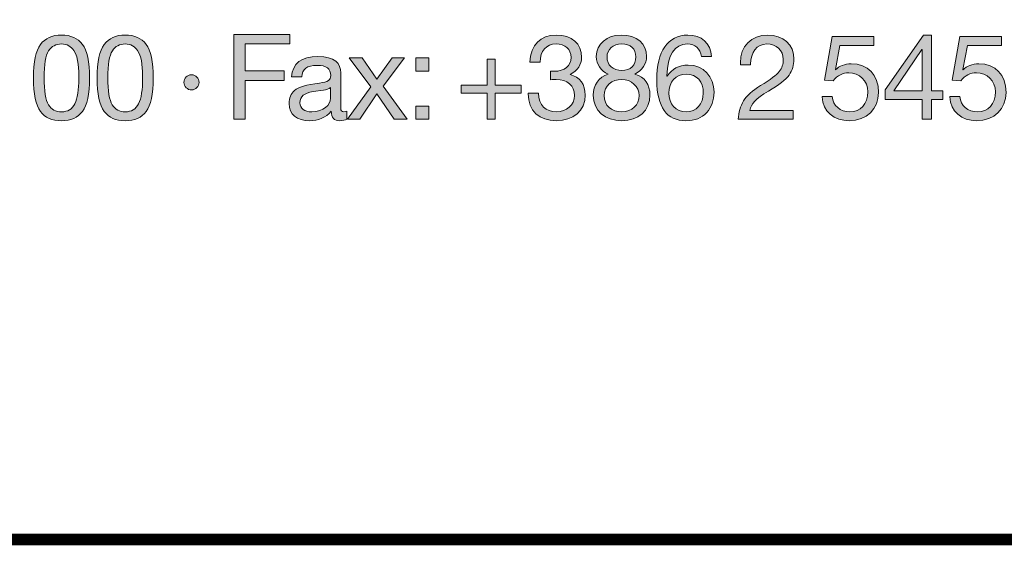
# Model space of a CAD drawing. Units: millimetres. Extents: x 1898.2 to 1910.1, y 1213.3 to 1221.
# Drawn here: x 1903 to 1903.6, y 1213.3 to 1213.6 of the extents above; entities that cross this region are included whole.
import ezdxf

# ---------------------------------------------------------------- set-up
doc = ezdxf.new("R2010")
doc.units = ezdxf.units.MM
doc.layers.add('Layer 1', color=7, linetype='Continuous')

# ---------------------------------------------------------------- blocks, each defined once
blk = doc.blocks.new('block 3')
at = {"layer": 'Layer 1', "true_color": 0x231f20}
h = blk.add_hatch(color=250, dxfattribs=at)
h.dxf.hatch_style = 2
edge = h.paths.add_edge_path()
edge.add_spline(control_points=[(13.9577, 1.2454), (13.9688, 1.231), (13.9744, 1.2042), (13.9744, 1.1656), (13.9744, 1.127), (13.969, 1.1007), (13.9577, 1.086), (13.9467, 1.0717), (13.9301, 1.0641), (13.9078, 1.0641), (13.8855, 1.0641), (13.8689, 1.0714), (13.8579, 1.0863), (13.8469, 1.101), (13.8413, 1.1275), (13.8413, 1.1656), (13.8413, 1.204), (13.8469, 1.2305), (13.8579, 1.2451), (13.8692, 1.2601), (13.8855, 1.2674), (13.9078, 1.2674), (13.9301, 1.2674), (13.9465, 1.2601), (13.9577, 1.2454)], knot_values=[0, 0, 0, 0, 1, 1, 1, 2, 2, 2, 3, 3, 3, 4, 4, 4, 5, 5, 5, 6, 6, 6, 7, 7, 7, 8, 8, 8, 8], degree=3, periodic=0)
edge = h.paths.add_edge_path()
edge.add_spline(control_points=[(13.8771, 1.1018), (13.8841, 1.0909), (13.8943, 1.0852), (13.9078, 1.0852), (13.9225, 1.0852), (13.9332, 1.0914), (13.9397, 1.1044), (13.9462, 1.1173), (13.949, 1.1374), (13.949, 1.165), (13.949, 1.1836), (13.9493, 1.2133), (13.9372, 1.231), (13.9309, 1.2401), (13.9216, 1.2463), (13.9075, 1.2463), (13.8948, 1.2463), (13.8847, 1.2409), (13.8774, 1.2299), (13.8703, 1.2192), (13.8666, 1.1978), (13.8666, 1.1659), (13.8666, 1.1343), (13.8703, 1.1131), (13.8771, 1.1018)], knot_values=[0, 0, 0, 0, 1, 1, 1, 2, 2, 2, 3, 3, 3, 4, 4, 4, 5, 5, 5, 6, 6, 6, 7, 7, 7, 8, 8, 8, 8], degree=3, periodic=0)
h = blk.add_hatch(color=250, dxfattribs=at)
h.dxf.hatch_style = 2
edge = h.paths.add_edge_path()
edge.add_spline(control_points=[(14.109, 1.2454), (14.12, 1.231), (14.1256, 1.2042), (14.1256, 1.1656), (14.1256, 1.127), (14.1203, 1.1007), (14.109, 1.086), (14.098, 1.0717), (14.0814, 1.0641), (14.0591, 1.0641), (14.0368, 1.0641), (14.0202, 1.0714), (14.0092, 1.0863), (13.9982, 1.101), (13.9925, 1.1275), (13.9925, 1.1656), (13.9925, 1.204), (13.9982, 1.2305), (14.0092, 1.2451), (14.0204, 1.2601), (14.0368, 1.2674), (14.0591, 1.2674), (14.0814, 1.2674), (14.0977, 1.2601), (14.109, 1.2454)], knot_values=[0, 0, 0, 0, 1, 1, 1, 2, 2, 2, 3, 3, 3, 4, 4, 4, 5, 5, 5, 6, 6, 6, 7, 7, 7, 8, 8, 8, 8], degree=3, periodic=0)
edge = h.paths.add_edge_path()
edge.add_spline(control_points=[(14.0284, 1.1018), (14.0354, 1.0909), (14.0456, 1.0852), (14.0591, 1.0852), (14.0738, 1.0852), (14.0845, 1.0914), (14.091, 1.1044), (14.0975, 1.1173), (14.1003, 1.1374), (14.1003, 1.165), (14.1003, 1.1836), (14.1006, 1.2133), (14.0884, 1.231), (14.0822, 1.2401), (14.0729, 1.2463), (14.0588, 1.2463), (14.0461, 1.2463), (14.036, 1.2409), (14.0286, 1.2299), (14.0216, 1.2192), (14.0179, 1.1978), (14.0179, 1.1659), (14.0179, 1.1343), (14.0216, 1.1131), (14.0284, 1.1018)], knot_values=[0, 0, 0, 0, 1, 1, 1, 2, 2, 2, 3, 3, 3, 4, 4, 4, 5, 5, 5, 6, 6, 6, 7, 7, 7, 8, 8, 8, 8], degree=3, periodic=0)
h = blk.add_hatch(color=250, dxfattribs=at)
h.dxf.hatch_style = 2
h.paths.add_polyline_path([(14.4494, 1.2688), (14.4494, 1.2463), (14.3439, 1.2463), (14.3439, 1.1822), (14.4364, 1.1822), (14.4364, 1.1597), (14.3439, 1.1597), (14.3439, 1.0674), (14.3171, 1.0674), (14.3171, 1.2688)])
h = blk.add_hatch(color=250, dxfattribs=at)
h.dxf.hatch_style = 2
edge = h.paths.add_edge_path()
edge.add_spline(control_points=[(15.1422, 1.2141), (15.1422, 1.1978), (15.1326, 1.1828), (15.1146, 1.1741), (15.1146, 1.1741), (15.1146, 1.1735), (15.1146, 1.1735), (15.1383, 1.1681), (15.1507, 1.1504), (15.1507, 1.125), (15.1507, 1.0878), (15.1222, 1.0641), (15.0821, 1.0641), (15.0424, 1.0641), (15.0153, 1.0869), (15.0153, 1.1283), (15.0153, 1.1283), (15.0153, 1.1292), (15.0153, 1.1292), (15.0153, 1.1292), (15.0396, 1.1292), (15.0396, 1.1292), (15.0407, 1.1007), (15.0568, 1.0852), (15.0821, 1.0852), (15.1067, 1.0852), (15.1253, 1.1013), (15.1253, 1.1239), (15.1253, 1.1475), (15.1084, 1.1622), (15.0819, 1.1622), (15.0779, 1.1622), (15.0731, 1.1619), (15.0683, 1.1613), (15.0683, 1.1613), (15.0683, 1.1817), (15.0683, 1.1817), (15.0706, 1.1814), (15.0734, 1.1814), (15.0774, 1.1814), (15.101, 1.1814), (15.1171, 1.1949), (15.1171, 1.2141), (15.1171, 1.2341), (15.1027, 1.2463), (15.0816, 1.2463), (15.0582, 1.2463), (15.0441, 1.2302), (15.0435, 1.2028), (15.0435, 1.2028), (15.0195, 1.2028), (15.0195, 1.2028), (15.0215, 1.2443), (15.0441, 1.2674), (15.0816, 1.2674), (15.1197, 1.2674), (15.1422, 1.2471), (15.1422, 1.2141)], knot_values=[0, 0, 0, 0, 1, 1, 1, 2, 2, 2, 3, 3, 3, 4, 4, 4, 5, 5, 5, 6, 6, 6, 7, 7, 7, 8, 8, 8, 9, 9, 9, 10, 10, 10, 11, 11, 11, 12, 12, 12, 13, 13, 13, 14, 14, 14, 15, 15, 15, 16, 16, 16, 17, 17, 17, 18, 18, 18, 19, 19, 19, 19], degree=3, periodic=0)
h = blk.add_hatch(color=250, dxfattribs=at)
h.dxf.hatch_style = 2
edge = h.paths.add_edge_path()
edge.add_spline(control_points=[(15.2963, 1.2164), (15.2963, 1.1992), (15.2867, 1.1836), (15.2687, 1.1749), (15.2921, 1.1676), (15.3042, 1.1504), (15.3042, 1.125), (15.3042, 1.088), (15.2763, 1.0641), (15.2379, 1.0641), (15.197, 1.0641), (15.1699, 1.0869), (15.1699, 1.125), (15.1699, 1.1487), (15.1824, 1.1673), (15.2049, 1.1749), (15.1874, 1.1822), (15.177, 1.1986), (15.177, 1.2164), (15.177, 1.2468), (15.2027, 1.2674), (15.2357, 1.2674), (15.2735, 1.2674), (15.2963, 1.2471), (15.2963, 1.2164)], knot_values=[0, 0, 0, 0, 1, 1, 1, 2, 2, 2, 3, 3, 3, 4, 4, 4, 5, 5, 5, 6, 6, 6, 7, 7, 7, 8, 8, 8, 8], degree=3, periodic=0)
edge = h.paths.add_edge_path()
edge.add_spline(control_points=[(15.2379, 1.0852), (15.2613, 1.0852), (15.2788, 1.1013), (15.2788, 1.1241), (15.2788, 1.1453), (15.2596, 1.1622), (15.2373, 1.1622), (15.2142, 1.1622), (15.1953, 1.1467), (15.1953, 1.1239), (15.1953, 1.1004), (15.2128, 1.0852), (15.2379, 1.0852)], knot_values=[0, 0, 0, 0, 1, 1, 1, 2, 2, 2, 3, 3, 3, 4, 4, 4, 4], degree=3, periodic=0)
edge = h.paths.add_edge_path()
edge.add_spline(control_points=[(15.2379, 1.1834), (15.2579, 1.1834), (15.2709, 1.1961), (15.2709, 1.2155), (15.2709, 1.235), (15.2582, 1.2463), (15.2371, 1.2463), (15.2168, 1.2463), (15.2024, 1.2336), (15.2024, 1.2155), (15.2024, 1.1966), (15.2159, 1.1834), (15.2379, 1.1834)], knot_values=[0, 0, 0, 0, 1, 1, 1, 2, 2, 2, 3, 3, 3, 4, 4, 4, 4], degree=3, periodic=0)
h = blk.add_hatch(color=250, dxfattribs=at)
h.dxf.hatch_style = 2
edge = h.paths.add_edge_path()
edge.add_spline(control_points=[(15.4507, 1.2164), (15.4507, 1.2164), (15.4267, 1.2164), (15.4267, 1.2164), (15.4242, 1.2355), (15.4115, 1.2463), (15.3931, 1.2463), (15.3624, 1.2463), (15.3458, 1.2203), (15.3446, 1.1704), (15.3446, 1.1704), (15.3452, 1.1698), (15.3452, 1.1698), (15.3562, 1.1873), (15.3723, 1.1961), (15.3951, 1.1961), (15.4312, 1.1961), (15.4563, 1.1693), (15.4563, 1.1315), (15.4563, 1.1123), (15.4504, 1.0962), (15.4389, 1.0832), (15.427, 1.0705), (15.4106, 1.0641), (15.3895, 1.0641), (15.3444, 1.0641), (15.3206, 1.0956), (15.3206, 1.1605), (15.3206, 1.2293), (15.346, 1.2674), (15.3943, 1.2674), (15.4273, 1.2674), (15.4476, 1.2488), (15.4507, 1.2164)], knot_values=[0, 0, 0, 0, 1, 1, 1, 2, 2, 2, 3, 3, 3, 4, 4, 4, 5, 5, 5, 6, 6, 6, 7, 7, 7, 8, 8, 8, 9, 9, 9, 10, 10, 10, 11, 11, 11, 11], degree=3, periodic=0)
edge = h.paths.add_edge_path()
edge.add_spline(control_points=[(15.3906, 1.0852), (15.4143, 1.0852), (15.4309, 1.1041), (15.4309, 1.1295), (15.4309, 1.1571), (15.4154, 1.1749), (15.3903, 1.1749), (15.3655, 1.1749), (15.3491, 1.1563), (15.3491, 1.1298), (15.3491, 1.1038), (15.3655, 1.0852), (15.3906, 1.0852)], knot_values=[0, 0, 0, 0, 1, 1, 1, 2, 2, 2, 3, 3, 3, 4, 4, 4, 4], degree=3, periodic=0)
h = blk.add_hatch(color=250, dxfattribs=at)
h.dxf.hatch_style = 2
edge = h.paths.add_edge_path()
edge.add_spline(control_points=[(15.646, 1.2099), (15.646, 1.1961), (15.642, 1.1836), (15.6344, 1.1726), (15.6268, 1.1613), (15.6105, 1.1487), (15.5853, 1.1343), (15.5546, 1.1165), (15.5442, 1.1041), (15.5413, 1.0886), (15.5413, 1.0886), (15.644, 1.0886), (15.644, 1.0886), (15.644, 1.0886), (15.644, 1.0674), (15.644, 1.0674), (15.644, 1.0674), (15.5134, 1.0674), (15.5134, 1.0674), (15.5148, 1.0841), (15.5191, 1.0985), (15.5261, 1.1111), (15.5335, 1.1235), (15.5473, 1.1357), (15.5667, 1.1475), (15.5898, 1.1613), (15.6048, 1.1729), (15.611, 1.1808), (15.6175, 1.189), (15.6206, 1.1986), (15.6206, 1.2099), (15.6206, 1.231), (15.6037, 1.2463), (15.582, 1.2463), (15.5574, 1.2463), (15.543, 1.2259), (15.543, 1.1986), (15.543, 1.1986), (15.543, 1.1966), (15.543, 1.1966), (15.543, 1.1966), (15.5191, 1.1966), (15.5191, 1.1966), (15.5191, 1.1966), (15.5188, 1.2017), (15.5188, 1.2017), (15.5188, 1.2412), (15.5442, 1.2674), (15.5834, 1.2674), (15.6203, 1.2674), (15.646, 1.2451), (15.646, 1.2099)], knot_values=[0, 0, 0, 0, 1, 1, 1, 2, 2, 2, 3, 3, 3, 4, 4, 4, 5, 5, 5, 6, 6, 6, 7, 7, 7, 8, 8, 8, 9, 9, 9, 10, 10, 10, 11, 11, 11, 12, 12, 12, 13, 13, 13, 14, 14, 14, 15, 15, 15, 16, 16, 16, 17, 17, 17, 17], degree=3, periodic=0)
h = blk.add_hatch(color=250, dxfattribs=at)
h.dxf.hatch_style = 2
edge = h.paths.add_edge_path()
edge.add_spline(control_points=[(15.8356, 1.264), (15.8356, 1.264), (15.8356, 1.2429), (15.8356, 1.2429), (15.8356, 1.2429), (15.755, 1.2429), (15.755, 1.2429), (15.755, 1.2429), (15.7442, 1.1853), (15.7442, 1.1853), (15.7442, 1.1853), (15.7448, 1.1848), (15.7448, 1.1848), (15.7533, 1.1941), (15.7662, 1.1992), (15.7821, 1.1992), (15.8207, 1.1992), (15.8466, 1.1732), (15.8466, 1.1309), (15.8466, 1.0925), (15.8184, 1.0641), (15.7767, 1.0641), (15.7417, 1.0641), (15.714, 1.0858), (15.7129, 1.121), (15.7129, 1.121), (15.7129, 1.1213), (15.7129, 1.1213), (15.7129, 1.1213), (15.7369, 1.1213), (15.7369, 1.1213), (15.7383, 1.1002), (15.7558, 1.0852), (15.7789, 1.0852), (15.8035, 1.0852), (15.8213, 1.1033), (15.8213, 1.1326), (15.8213, 1.1597), (15.8012, 1.178), (15.7761, 1.178), (15.7617, 1.178), (15.7496, 1.1718), (15.7389, 1.1591), (15.7389, 1.1591), (15.7183, 1.1602), (15.7183, 1.1602), (15.7183, 1.1602), (15.7369, 1.264), (15.7369, 1.264), (15.7369, 1.264), (15.8356, 1.264), (15.8356, 1.264)], knot_values=[0, 0, 0, 0, 1, 1, 1, 2, 2, 2, 3, 3, 3, 4, 4, 4, 5, 5, 5, 6, 6, 6, 7, 7, 7, 8, 8, 8, 9, 9, 9, 10, 10, 10, 11, 11, 11, 12, 12, 12, 13, 13, 13, 14, 14, 14, 15, 15, 15, 16, 16, 16, 17, 17, 17, 17], degree=3, periodic=1)
h = blk.add_hatch(color=250, dxfattribs=at)
h.dxf.hatch_style = 2
h.paths.add_polyline_path([(15.9725, 1.2674), (15.9725, 1.1354), (15.9996, 1.1354), (15.9996, 1.1142), (15.9725, 1.1142), (15.9725, 1.0674), (15.95, 1.0674), (15.95, 1.1142), (15.8622, 1.1142), (15.8622, 1.1374), (15.9533, 1.2674)])
h.paths.add_polyline_path([(15.9494, 1.2333), (15.8828, 1.1354), (15.95, 1.1354), (15.95, 1.2333)])
h = blk.add_hatch(color=250, dxfattribs=at)
h.dxf.hatch_style = 2
edge = h.paths.add_edge_path()
edge.add_spline(control_points=[(16.1384, 1.264), (16.1384, 1.264), (16.1384, 1.2429), (16.1384, 1.2429), (16.1384, 1.2429), (16.0578, 1.2429), (16.0578, 1.2429), (16.0578, 1.2429), (16.047, 1.1853), (16.047, 1.1853), (16.047, 1.1853), (16.0476, 1.1848), (16.0476, 1.1848), (16.0561, 1.1941), (16.0691, 1.1992), (16.0849, 1.1992), (16.1235, 1.1992), (16.1494, 1.1732), (16.1494, 1.1309), (16.1494, 1.0925), (16.1213, 1.0641), (16.0795, 1.0641), (16.0445, 1.0641), (16.0169, 1.0858), (16.0158, 1.121), (16.0158, 1.121), (16.0158, 1.1213), (16.0158, 1.1213), (16.0158, 1.1213), (16.0397, 1.1213), (16.0397, 1.1213), (16.0411, 1.1002), (16.0586, 1.0852), (16.0817, 1.0852), (16.1063, 1.0852), (16.1241, 1.1033), (16.1241, 1.1326), (16.1241, 1.1597), (16.104, 1.178), (16.0789, 1.178), (16.0645, 1.178), (16.0524, 1.1718), (16.0417, 1.1591), (16.0417, 1.1591), (16.0211, 1.1602), (16.0211, 1.1602), (16.0211, 1.1602), (16.0397, 1.264), (16.0397, 1.264), (16.0397, 1.264), (16.1384, 1.264), (16.1384, 1.264)], knot_values=[0, 0, 0, 0, 1, 1, 1, 2, 2, 2, 3, 3, 3, 4, 4, 4, 5, 5, 5, 6, 6, 6, 7, 7, 7, 8, 8, 8, 9, 9, 9, 10, 10, 10, 11, 11, 11, 12, 12, 12, 13, 13, 13, 14, 14, 14, 15, 15, 15, 16, 16, 16, 17, 17, 17, 17], degree=3, periodic=1)
h = blk.add_hatch(color=250, dxfattribs=at)
h.dxf.hatch_style = 2
edge = h.paths.add_edge_path()
edge.add_spline(control_points=[(14.5704, 1.1774), (14.5704, 1.1774), (14.5704, 1.0934), (14.5704, 1.0934), (14.5704, 1.088), (14.573, 1.0852), (14.5781, 1.0852), (14.5803, 1.0852), (14.5831, 1.0858), (14.5854, 1.0866), (14.5854, 1.0866), (14.5854, 1.068), (14.5854, 1.068), (14.5809, 1.0655), (14.575, 1.0641), (14.5682, 1.0641), (14.5552, 1.0641), (14.5479, 1.0714), (14.5479, 1.0866), (14.5352, 1.0717), (14.518, 1.0641), (14.4965, 1.0641), (14.4666, 1.0641), (14.4483, 1.0787), (14.4483, 1.1049), (14.4483, 1.1179), (14.4526, 1.1283), (14.461, 1.136), (14.4692, 1.1439), (14.4887, 1.1495), (14.5199, 1.1535), (14.5411, 1.156), (14.5467, 1.1611), (14.5467, 1.1715), (14.5467, 1.1876), (14.5369, 1.1955), (14.5143, 1.1955), (14.4906, 1.1955), (14.479, 1.1867), (14.4779, 1.1679), (14.4779, 1.1679), (14.454, 1.1679), (14.454, 1.1679), (14.4557, 1.2003), (14.4776, 1.2166), (14.516, 1.2166), (14.5572, 1.2166), (14.5704, 1.2003), (14.5704, 1.1774)], knot_values=[0, 0, 0, 0, 1, 1, 1, 2, 2, 2, 3, 3, 3, 4, 4, 4, 5, 5, 5, 6, 6, 6, 7, 7, 7, 8, 8, 8, 9, 9, 9, 10, 10, 10, 11, 11, 11, 12, 12, 12, 13, 13, 13, 14, 14, 14, 15, 15, 15, 16, 16, 16, 16], degree=3, periodic=0)
edge = h.paths.add_edge_path()
edge.add_spline(control_points=[(14.5019, 1.0852), (14.5298, 1.0852), (14.5465, 1.1016), (14.5465, 1.1176), (14.5465, 1.1176), (14.5465, 1.1427), (14.5465, 1.1427), (14.5425, 1.1399), (14.536, 1.1377), (14.5296, 1.1368), (14.5296, 1.1368), (14.505, 1.1332), (14.505, 1.1332), (14.4838, 1.1301), (14.4737, 1.1219), (14.4737, 1.1066), (14.4737, 1.0931), (14.4841, 1.0852), (14.5019, 1.0852)], knot_values=[0, 0, 0, 0, 1, 1, 1, 2, 2, 2, 3, 3, 3, 4, 4, 4, 5, 5, 5, 6, 6, 6, 6], degree=3, periodic=0)
h = blk.add_hatch(color=250, dxfattribs=at)
h.dxf.hatch_style = 2
h.paths.add_polyline_path([(14.6216, 1.2133), (14.6563, 1.1625), (14.6565, 1.1625), (14.6929, 1.2133), (14.7217, 1.2133), (14.6715, 1.1461), (14.7279, 1.0674), (14.6972, 1.0674), (14.6565, 1.1278), (14.6159, 1.0674), (14.5869, 1.0674), (14.6416, 1.1442), (14.5908, 1.2133)])
h = blk.add_hatch(color=250, dxfattribs=at)
h.dxf.hatch_style = 2
h.paths.add_polyline_path([(14.7799, 1.2133), (14.7799, 1.1819), (14.7486, 1.1819), (14.7486, 1.2133)])
h.paths.add_polyline_path([(14.7799, 1.0987), (14.7799, 1.0674), (14.7486, 1.0674), (14.7486, 1.0987)])
h = blk.add_hatch(color=250, dxfattribs=at)
h.dxf.hatch_style = 2
h.paths.add_polyline_path([(14.9373, 1.2102), (14.9373, 1.1484), (14.9988, 1.1484), (14.9988, 1.1292), (14.9373, 1.1292), (14.9373, 1.0674), (14.9182, 1.0674), (14.9182, 1.1292), (14.8567, 1.1292), (14.8567, 1.1484), (14.9182, 1.1484), (14.9182, 1.2102)])
h = blk.add_hatch(color=250, dxfattribs=at)
h.dxf.hatch_style = 2
edge = h.paths.add_edge_path()
edge.add_spline(control_points=[(14.2344, 1.1551), (14.2344, 1.1458), (14.2259, 1.1371), (14.2166, 1.1371), (14.207, 1.1371), (14.1983, 1.1453), (14.1983, 1.1551), (14.1983, 1.1653), (14.2067, 1.1732), (14.2163, 1.1732), (14.2268, 1.1732), (14.2344, 1.1644), (14.2344, 1.1551)], knot_values=[0, 0, 0, 0, 1, 1, 1, 2, 2, 2, 3, 3, 3, 4, 4, 4, 4], degree=3, periodic=1)
at = {"layer": 'Layer 1', "lineweight": 0}
for points in [[(14.4494, 1.2688), (14.4494, 1.2463), (14.3439, 1.2463), (14.3439, 1.1822), (14.4364, 1.1822), (14.4364, 1.1597), (14.3439, 1.1597), (14.3439, 1.0674), (14.3171, 1.0674), (14.3171, 1.2688), (14.4494, 1.2688)], [(15.9725, 1.2674), (15.9725, 1.1354), (15.9996, 1.1354), (15.9996, 1.1142), (15.9725, 1.1142), (15.9725, 1.0674), (15.95, 1.0674), (15.95, 1.1142), (15.8622, 1.1142), (15.8622, 1.1374), (15.9533, 1.2674), (15.9725, 1.2674)], [(15.9494, 1.2333), (15.8828, 1.1354), (15.95, 1.1354), (15.95, 1.2333), (15.9494, 1.2333)], [(14.6216, 1.2133), (14.6563, 1.1625), (14.6565, 1.1625), (14.6929, 1.2133), (14.7217, 1.2133), (14.6715, 1.1461), (14.7279, 1.0674), (14.6972, 1.0674), (14.6565, 1.1278), (14.6159, 1.0674), (14.5869, 1.0674), (14.6416, 1.1442), (14.5908, 1.2133), (14.6216, 1.2133)], [(14.7799, 1.2133), (14.7799, 1.1819), (14.7486, 1.1819), (14.7486, 1.2133), (14.7799, 1.2133)], [(14.9373, 1.2102), (14.9373, 1.1484), (14.9988, 1.1484), (14.9988, 1.1292), (14.9373, 1.1292), (14.9373, 1.0674), (14.9182, 1.0674), (14.9182, 1.1292), (14.8567, 1.1292), (14.8567, 1.1484), (14.9182, 1.1484), (14.9182, 1.2102), (14.9373, 1.2102)], [(14.7799, 1.0987), (14.7799, 1.0674), (14.7486, 1.0674), (14.7486, 1.0987), (14.7799, 1.0987)]]:
    blk.add_lwpolyline(points, dxfattribs=at)
for points, knots in [([(13.9577, 1.2454), (13.9688, 1.231), (13.9744, 1.2042), (13.9744, 1.1656), (13.9744, 1.127), (13.969, 1.1007), (13.9577, 1.086), (13.9467, 1.0717), (13.9301, 1.0641), (13.9078, 1.0641), (13.8855, 1.0641), (13.8689, 1.0714), (13.8579, 1.0863), (13.8469, 1.101), (13.8413, 1.1275), (13.8413, 1.1656), (13.8413, 1.204), (13.8469, 1.2305), (13.8579, 1.2451), (13.8692, 1.2601), (13.8855, 1.2674), (13.9078, 1.2674), (13.9301, 1.2674), (13.9465, 1.2601), (13.9577, 1.2454)], [0, 0, 0, 0, 1, 1, 1, 2, 2, 2, 3, 3, 3, 4, 4, 4, 5, 5, 5, 6, 6, 6, 7, 7, 7, 8, 8, 8, 8]), ([(14.109, 1.2454), (14.12, 1.231), (14.1256, 1.2042), (14.1256, 1.1656), (14.1256, 1.127), (14.1203, 1.1007), (14.109, 1.086), (14.098, 1.0717), (14.0814, 1.0641), (14.0591, 1.0641), (14.0368, 1.0641), (14.0202, 1.0714), (14.0092, 1.0863), (13.9982, 1.101), (13.9925, 1.1275), (13.9925, 1.1656), (13.9925, 1.204), (13.9982, 1.2305), (14.0092, 1.2451), (14.0204, 1.2601), (14.0368, 1.2674), (14.0591, 1.2674), (14.0814, 1.2674), (14.0977, 1.2601), (14.109, 1.2454)], [0, 0, 0, 0, 1, 1, 1, 2, 2, 2, 3, 3, 3, 4, 4, 4, 5, 5, 5, 6, 6, 6, 7, 7, 7, 8, 8, 8, 8]), ([(15.1422, 1.2141), (15.1422, 1.1978), (15.1326, 1.1828), (15.1146, 1.1741), (15.1146, 1.1741), (15.1146, 1.1735), (15.1146, 1.1735), (15.1383, 1.1681), (15.1507, 1.1504), (15.1507, 1.125), (15.1507, 1.0878), (15.1222, 1.0641), (15.0821, 1.0641), (15.0424, 1.0641), (15.0153, 1.0869), (15.0153, 1.1283), (15.0153, 1.1283), (15.0153, 1.1292), (15.0153, 1.1292), (15.0153, 1.1292), (15.0396, 1.1292), (15.0396, 1.1292), (15.0407, 1.1007), (15.0568, 1.0852), (15.0821, 1.0852), (15.1067, 1.0852), (15.1253, 1.1013), (15.1253, 1.1239), (15.1253, 1.1475), (15.1084, 1.1622), (15.0819, 1.1622), (15.0779, 1.1622), (15.0731, 1.1619), (15.0683, 1.1613), (15.0683, 1.1613), (15.0683, 1.1817), (15.0683, 1.1817), (15.0706, 1.1814), (15.0734, 1.1814), (15.0774, 1.1814), (15.101, 1.1814), (15.1171, 1.1949), (15.1171, 1.2141), (15.1171, 1.2341), (15.1027, 1.2463), (15.0816, 1.2463), (15.0582, 1.2463), (15.0441, 1.2302), (15.0435, 1.2028), (15.0435, 1.2028), (15.0195, 1.2028), (15.0195, 1.2028), (15.0215, 1.2443), (15.0441, 1.2674), (15.0816, 1.2674), (15.1197, 1.2674), (15.1422, 1.2471), (15.1422, 1.2141)], [0, 0, 0, 0, 1, 1, 1, 2, 2, 2, 3, 3, 3, 4, 4, 4, 5, 5, 5, 6, 6, 6, 7, 7, 7, 8, 8, 8, 9, 9, 9, 10, 10, 10, 11, 11, 11, 12, 12, 12, 13, 13, 13, 14, 14, 14, 15, 15, 15, 16, 16, 16, 17, 17, 17, 18, 18, 18, 19, 19, 19, 19]), ([(15.2963, 1.2164), (15.2963, 1.1992), (15.2867, 1.1836), (15.2687, 1.1749), (15.2921, 1.1676), (15.3042, 1.1504), (15.3042, 1.125), (15.3042, 1.088), (15.2763, 1.0641), (15.2379, 1.0641), (15.197, 1.0641), (15.1699, 1.0869), (15.1699, 1.125), (15.1699, 1.1487), (15.1824, 1.1673), (15.2049, 1.1749), (15.1874, 1.1822), (15.177, 1.1986), (15.177, 1.2164), (15.177, 1.2468), (15.2027, 1.2674), (15.2357, 1.2674), (15.2735, 1.2674), (15.2963, 1.2471), (15.2963, 1.2164)], [0, 0, 0, 0, 1, 1, 1, 2, 2, 2, 3, 3, 3, 4, 4, 4, 5, 5, 5, 6, 6, 6, 7, 7, 7, 8, 8, 8, 8]), ([(15.4507, 1.2164), (15.4507, 1.2164), (15.4267, 1.2164), (15.4267, 1.2164), (15.4242, 1.2355), (15.4115, 1.2463), (15.3931, 1.2463), (15.3624, 1.2463), (15.3458, 1.2203), (15.3446, 1.1704), (15.3446, 1.1704), (15.3452, 1.1698), (15.3452, 1.1698), (15.3562, 1.1873), (15.3723, 1.1961), (15.3951, 1.1961), (15.4312, 1.1961), (15.4563, 1.1693), (15.4563, 1.1315), (15.4563, 1.1123), (15.4504, 1.0962), (15.4389, 1.0832), (15.427, 1.0705), (15.4106, 1.0641), (15.3895, 1.0641), (15.3444, 1.0641), (15.3206, 1.0956), (15.3206, 1.1605), (15.3206, 1.2293), (15.346, 1.2674), (15.3943, 1.2674), (15.4273, 1.2674), (15.4476, 1.2488), (15.4507, 1.2164)], [0, 0, 0, 0, 1, 1, 1, 2, 2, 2, 3, 3, 3, 4, 4, 4, 5, 5, 5, 6, 6, 6, 7, 7, 7, 8, 8, 8, 9, 9, 9, 10, 10, 10, 11, 11, 11, 11]), ([(15.646, 1.2099), (15.646, 1.1961), (15.642, 1.1836), (15.6344, 1.1726), (15.6268, 1.1613), (15.6105, 1.1487), (15.5853, 1.1343), (15.5546, 1.1165), (15.5442, 1.1041), (15.5413, 1.0886), (15.5413, 1.0886), (15.644, 1.0886), (15.644, 1.0886), (15.644, 1.0886), (15.644, 1.0674), (15.644, 1.0674), (15.644, 1.0674), (15.5134, 1.0674), (15.5134, 1.0674), (15.5148, 1.0841), (15.5191, 1.0985), (15.5261, 1.1111), (15.5335, 1.1235), (15.5473, 1.1357), (15.5667, 1.1475), (15.5898, 1.1613), (15.6048, 1.1729), (15.611, 1.1808), (15.6175, 1.189), (15.6206, 1.1986), (15.6206, 1.2099), (15.6206, 1.231), (15.6037, 1.2463), (15.582, 1.2463), (15.5574, 1.2463), (15.543, 1.2259), (15.543, 1.1986), (15.543, 1.1986), (15.543, 1.1966), (15.543, 1.1966), (15.543, 1.1966), (15.5191, 1.1966), (15.5191, 1.1966), (15.5191, 1.1966), (15.5188, 1.2017), (15.5188, 1.2017), (15.5188, 1.2412), (15.5442, 1.2674), (15.5834, 1.2674), (15.6203, 1.2674), (15.646, 1.2451), (15.646, 1.2099)], [0, 0, 0, 0, 1, 1, 1, 2, 2, 2, 3, 3, 3, 4, 4, 4, 5, 5, 5, 6, 6, 6, 7, 7, 7, 8, 8, 8, 9, 9, 9, 10, 10, 10, 11, 11, 11, 12, 12, 12, 13, 13, 13, 14, 14, 14, 15, 15, 15, 16, 16, 16, 17, 17, 17, 17]), ([(15.8356, 1.264), (15.8356, 1.264), (15.8356, 1.2429), (15.8356, 1.2429), (15.8356, 1.2429), (15.755, 1.2429), (15.755, 1.2429), (15.755, 1.2429), (15.7442, 1.1853), (15.7442, 1.1853), (15.7442, 1.1853), (15.7448, 1.1848), (15.7448, 1.1848), (15.7533, 1.1941), (15.7662, 1.1992), (15.7821, 1.1992), (15.8207, 1.1992), (15.8466, 1.1732), (15.8466, 1.1309), (15.8466, 1.0925), (15.8184, 1.0641), (15.7767, 1.0641), (15.7417, 1.0641), (15.714, 1.0858), (15.7129, 1.121), (15.7129, 1.121), (15.7129, 1.1213), (15.7129, 1.1213), (15.7129, 1.1213), (15.7369, 1.1213), (15.7369, 1.1213), (15.7383, 1.1002), (15.7558, 1.0852), (15.7789, 1.0852), (15.8035, 1.0852), (15.8213, 1.1033), (15.8213, 1.1326), (15.8213, 1.1597), (15.8012, 1.178), (15.7761, 1.178), (15.7617, 1.178), (15.7496, 1.1718), (15.7389, 1.1591), (15.7389, 1.1591), (15.7183, 1.1602), (15.7183, 1.1602), (15.7183, 1.1602), (15.7369, 1.264), (15.7369, 1.264), (15.7369, 1.264), (15.8356, 1.264), (15.8356, 1.264)], [0, 0, 0, 0, 1, 1, 1, 2, 2, 2, 3, 3, 3, 4, 4, 4, 5, 5, 5, 6, 6, 6, 7, 7, 7, 8, 8, 8, 9, 9, 9, 10, 10, 10, 11, 11, 11, 12, 12, 12, 13, 13, 13, 14, 14, 14, 15, 15, 15, 16, 16, 16, 17, 17, 17, 17]), ([(16.1384, 1.264), (16.1384, 1.264), (16.1384, 1.2429), (16.1384, 1.2429), (16.1384, 1.2429), (16.0578, 1.2429), (16.0578, 1.2429), (16.0578, 1.2429), (16.047, 1.1853), (16.047, 1.1853), (16.047, 1.1853), (16.0476, 1.1848), (16.0476, 1.1848), (16.0561, 1.1941), (16.0691, 1.1992), (16.0849, 1.1992), (16.1235, 1.1992), (16.1494, 1.1732), (16.1494, 1.1309), (16.1494, 1.0925), (16.1213, 1.0641), (16.0795, 1.0641), (16.0445, 1.0641), (16.0169, 1.0858), (16.0158, 1.121), (16.0158, 1.121), (16.0158, 1.1213), (16.0158, 1.1213), (16.0158, 1.1213), (16.0397, 1.1213), (16.0397, 1.1213), (16.0411, 1.1002), (16.0586, 1.0852), (16.0817, 1.0852), (16.1063, 1.0852), (16.1241, 1.1033), (16.1241, 1.1326), (16.1241, 1.1597), (16.104, 1.178), (16.0789, 1.178), (16.0645, 1.178), (16.0524, 1.1718), (16.0417, 1.1591), (16.0417, 1.1591), (16.0211, 1.1602), (16.0211, 1.1602), (16.0211, 1.1602), (16.0397, 1.264), (16.0397, 1.264), (16.0397, 1.264), (16.1384, 1.264), (16.1384, 1.264)], [0, 0, 0, 0, 1, 1, 1, 2, 2, 2, 3, 3, 3, 4, 4, 4, 5, 5, 5, 6, 6, 6, 7, 7, 7, 8, 8, 8, 9, 9, 9, 10, 10, 10, 11, 11, 11, 12, 12, 12, 13, 13, 13, 14, 14, 14, 15, 15, 15, 16, 16, 16, 17, 17, 17, 17]), ([(13.8771, 1.1018), (13.8841, 1.0909), (13.8943, 1.0852), (13.9078, 1.0852), (13.9225, 1.0852), (13.9332, 1.0914), (13.9397, 1.1044), (13.9462, 1.1173), (13.949, 1.1374), (13.949, 1.165), (13.949, 1.1836), (13.9493, 1.2133), (13.9372, 1.231), (13.9309, 1.2401), (13.9216, 1.2463), (13.9075, 1.2463), (13.8948, 1.2463), (13.8847, 1.2409), (13.8774, 1.2299), (13.8703, 1.2192), (13.8666, 1.1978), (13.8666, 1.1659), (13.8666, 1.1343), (13.8703, 1.1131), (13.8771, 1.1018)], [0, 0, 0, 0, 1, 1, 1, 2, 2, 2, 3, 3, 3, 4, 4, 4, 5, 5, 5, 6, 6, 6, 7, 7, 7, 8, 8, 8, 8]), ([(14.0284, 1.1018), (14.0354, 1.0909), (14.0456, 1.0852), (14.0591, 1.0852), (14.0738, 1.0852), (14.0845, 1.0914), (14.091, 1.1044), (14.0975, 1.1173), (14.1003, 1.1374), (14.1003, 1.165), (14.1003, 1.1836), (14.1006, 1.2133), (14.0884, 1.231), (14.0822, 1.2401), (14.0729, 1.2463), (14.0588, 1.2463), (14.0461, 1.2463), (14.036, 1.2409), (14.0286, 1.2299), (14.0216, 1.2192), (14.0179, 1.1978), (14.0179, 1.1659), (14.0179, 1.1343), (14.0216, 1.1131), (14.0284, 1.1018)], [0, 0, 0, 0, 1, 1, 1, 2, 2, 2, 3, 3, 3, 4, 4, 4, 5, 5, 5, 6, 6, 6, 7, 7, 7, 8, 8, 8, 8]), ([(15.2379, 1.1834), (15.2579, 1.1834), (15.2709, 1.1961), (15.2709, 1.2155), (15.2709, 1.235), (15.2582, 1.2463), (15.2371, 1.2463), (15.2168, 1.2463), (15.2024, 1.2336), (15.2024, 1.2155), (15.2024, 1.1966), (15.2159, 1.1834), (15.2379, 1.1834)], [0, 0, 0, 0, 1, 1, 1, 2, 2, 2, 3, 3, 3, 4, 4, 4, 4]), ([(14.5704, 1.1774), (14.5704, 1.1774), (14.5704, 1.0934), (14.5704, 1.0934), (14.5704, 1.088), (14.573, 1.0852), (14.5781, 1.0852), (14.5803, 1.0852), (14.5831, 1.0858), (14.5854, 1.0866), (14.5854, 1.0866), (14.5854, 1.068), (14.5854, 1.068), (14.5809, 1.0655), (14.575, 1.0641), (14.5682, 1.0641), (14.5552, 1.0641), (14.5479, 1.0714), (14.5479, 1.0866), (14.5352, 1.0717), (14.518, 1.0641), (14.4965, 1.0641), (14.4666, 1.0641), (14.4483, 1.0787), (14.4483, 1.1049), (14.4483, 1.1179), (14.4526, 1.1283), (14.461, 1.136), (14.4692, 1.1439), (14.4887, 1.1495), (14.5199, 1.1535), (14.5411, 1.156), (14.5467, 1.1611), (14.5467, 1.1715), (14.5467, 1.1876), (14.5369, 1.1955), (14.5143, 1.1955), (14.4906, 1.1955), (14.479, 1.1867), (14.4779, 1.1679), (14.4779, 1.1679), (14.454, 1.1679), (14.454, 1.1679), (14.4557, 1.2003), (14.4776, 1.2166), (14.516, 1.2166), (14.5572, 1.2166), (14.5704, 1.2003), (14.5704, 1.1774)], [0, 0, 0, 0, 1, 1, 1, 2, 2, 2, 3, 3, 3, 4, 4, 4, 5, 5, 5, 6, 6, 6, 7, 7, 7, 8, 8, 8, 9, 9, 9, 10, 10, 10, 11, 11, 11, 12, 12, 12, 13, 13, 13, 14, 14, 14, 15, 15, 15, 16, 16, 16, 16]), ([(14.2344, 1.1551), (14.2344, 1.1458), (14.2259, 1.1371), (14.2166, 1.1371), (14.207, 1.1371), (14.1983, 1.1453), (14.1983, 1.1551), (14.1983, 1.1653), (14.2067, 1.1732), (14.2163, 1.1732), (14.2268, 1.1732), (14.2344, 1.1644), (14.2344, 1.1551)], [0, 0, 0, 0, 1, 1, 1, 2, 2, 2, 3, 3, 3, 4, 4, 4, 4]), ([(15.3906, 1.0852), (15.4143, 1.0852), (15.4309, 1.1041), (15.4309, 1.1295), (15.4309, 1.1571), (15.4154, 1.1749), (15.3903, 1.1749), (15.3655, 1.1749), (15.3491, 1.1563), (15.3491, 1.1298), (15.3491, 1.1038), (15.3655, 1.0852), (15.3906, 1.0852)], [0, 0, 0, 0, 1, 1, 1, 2, 2, 2, 3, 3, 3, 4, 4, 4, 4]), ([(15.2379, 1.0852), (15.2613, 1.0852), (15.2788, 1.1013), (15.2788, 1.1241), (15.2788, 1.1453), (15.2596, 1.1622), (15.2373, 1.1622), (15.2142, 1.1622), (15.1953, 1.1467), (15.1953, 1.1239), (15.1953, 1.1004), (15.2128, 1.0852), (15.2379, 1.0852)], [0, 0, 0, 0, 1, 1, 1, 2, 2, 2, 3, 3, 3, 4, 4, 4, 4]), ([(14.5019, 1.0852), (14.5298, 1.0852), (14.5465, 1.1016), (14.5465, 1.1176), (14.5465, 1.1176), (14.5465, 1.1427), (14.5465, 1.1427), (14.5425, 1.1399), (14.536, 1.1377), (14.5296, 1.1368), (14.5296, 1.1368), (14.505, 1.1332), (14.505, 1.1332), (14.4838, 1.1301), (14.4737, 1.1219), (14.4737, 1.1066), (14.4737, 1.0931), (14.4841, 1.0852), (14.5019, 1.0852)], [0, 0, 0, 0, 1, 1, 1, 2, 2, 2, 3, 3, 3, 4, 4, 4, 5, 5, 5, 6, 6, 6, 6])]:
    blk.add_open_spline(points, degree=3, knots=knots, dxfattribs=at)

msp = doc.modelspace()

# ---------------------------------------------------------------- linework, layer by layer
at = {"const_width": 0.007}
msp.add_lwpolyline([(1904.87339, 1213.33109), (1899.62339, 1213.33109), (1899.62339, 1221.02278), (1904.87339, 1221.02278), (1904.87339, 1213.33109)], dxfattribs=at)

# ---------------------------------------------------------------- block references
at = {"layer": 'Layer 1', "xscale": 0.2562189544890422, "yscale": 0.2562189544890422, "zscale": 0.2562189544890422}
msp.add_blockref('block 3', (1899.502, 1213.31323), dxfattribs=at)

doc.saveas('drawing.dxf')
